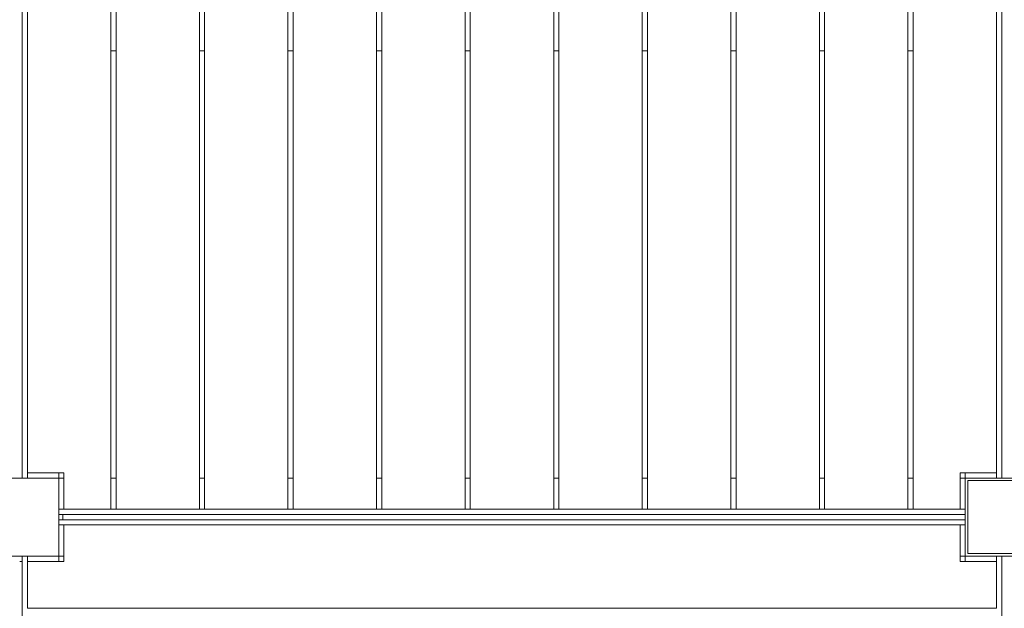
# Model space of a CAD drawing. Units: millimetres. Extents: x 2313 to 12302, y 1352 to 8959.
# Drawn here: x 7172 to 8117, y 5637 to 6201 of the extents above; entities that cross this region are included whole.
import ezdxf

# ---------------------------------------------------------------- set-up
doc = ezdxf.new("R2010")
doc.units = ezdxf.units.MM
doc.header["$MEASUREMENT"] = 0
doc.layers.get('0').update_dxf_attribs({"color": 3})

msp = doc.modelspace()

# ---------------------------------------------------------------- linework, layer by layer
at = {"color": 7, "linetype": 'Continuous', "lineweight": 13}
for p, q in [((7259.11, 6652.32), (7259.11, 5731.67)), ((7264.11, 6652.32), (7264.11, 5731.67)), ((7344.11, 6652.32), (7344.11, 5731.67)), ((7349.11, 6652.32), (7349.11, 5731.67)), ((7429.11, 6652.32), (7429.11, 5731.67)), ((7434.11, 6652.32), (7434.11, 5731.67)), ((7514.11, 6652.32), (7514.11, 5731.67)), ((7519.11, 6652.32), (7519.11, 5731.67)), ((7599.11, 6652.32), (7599.11, 5731.67)), ((7604.11, 6652.32), (7604.11, 5731.67)), ((7684.11, 6652.32), (7684.11, 5731.67)), ((7689.11, 6652.32), (7689.11, 5731.67)), ((7769.11, 6652.32), (7769.11, 5731.67)), ((7774.11, 6652.32), (7774.11, 5731.67)), ((7854.11, 6652.32), (7854.11, 5731.67)), ((7859.11, 6652.32), (7859.11, 5731.67)), ((7939.11, 6652.32), (7939.11, 5731.67)), ((7944.11, 6652.32), (7944.11, 5731.67)), ((8024.11, 6652.32), (8024.11, 5731.67)), ((8029.11, 5731.67), (8029.11, 6652.32)), ((7174.11, 5761.67), (7174.11, 6631.67)), ((7179.11, 5766.67), (7179.11, 6626.67)), ((8109.11, 6626.67), (8109.11, 5766.67)), ((8114.11, 5761.67), (8114.11, 6631.67)), ((7264.11, 6171.67), (7259.11, 6171.67)), ((7349.11, 6171.67), (7344.11, 6171.67)), ((7434.11, 6171.67), (7429.11, 6171.67)), ((7519.11, 6171.67), (7514.11, 6171.67)), ((7604.11, 6171.67), (7599.11, 6171.67)), ((7689.11, 6171.67), (7684.11, 6171.67)), ((7774.11, 6171.67), (7769.11, 6171.67)), ((7859.11, 6171.67), (7854.11, 6171.67)), ((7944.11, 6171.67), (7939.11, 6171.67)), ((8029.11, 6171.67), (8024.11, 6171.67)), ((7179.11, 5766.67), (7214.11, 5766.67)), ((7179.11, 5761.67), (7179.11, 5766.64)), ((7209.11, 5766.67), (7209.11, 5761.67)), ((7214.11, 5766.67), (7214.11, 5731.67)), ((8074.11, 5731.67), (8074.11, 5766.67)), ((8074.11, 5766.67), (8109.11, 5766.67)), ((8079.11, 5761.67), (8079.11, 5766.67)), ((8109.11, 5766.67), (8109.11, 5761.67)), ((7179.11, 5761.67), (7174.11, 5761.67)), ((7209.11, 5761.67), (7214.11, 5761.67)), ((7259.11, 5761.67), (7264.11, 5761.67)), ((7344.11, 5761.67), (7349.11, 5761.67)), ((7429.11, 5761.67), (7434.11, 5761.67)), ((7514.11, 5761.67), (7519.11, 5761.67)), ((7599.11, 5761.67), (7604.11, 5761.67)), ((7684.11, 5761.67), (7689.11, 5761.67)), ((7769.11, 5761.67), (7774.11, 5761.67)), ((7854.11, 5761.67), (7859.11, 5761.67)), ((7939.11, 5761.67), (7944.11, 5761.67)), ((8024.11, 5761.67), (8029.11, 5761.67)), ((8079.11, 5761.67), (8154.11, 5761.67)), ((8079.11, 5686.67), (8079.11, 5761.67)), ((8081.61, 5759.17), (8151.61, 5759.17)), ((8081.61, 5759.17), (8081.61, 5689.17)), ((7214.11, 5731.67), (7209.11, 5731.67)), ((7214.11, 5731.67), (7259.11, 5731.67)), ((7264.11, 5731.67), (7259.11, 5731.67)), ((7264.11, 5731.67), (7344.11, 5731.67)), ((7349.11, 5731.67), (7344.11, 5731.67)), ((7349.11, 5731.67), (7429.11, 5731.67)), ((7434.11, 5731.67), (7429.11, 5731.67)), ((7434.11, 5731.67), (7514.11, 5731.67)), ((7519.11, 5731.67), (7514.11, 5731.67)), ((7519.11, 5731.67), (7599.11, 5731.67)), ((7604.11, 5731.67), (7599.11, 5731.67)), ((7604.11, 5731.67), (7684.11, 5731.67)), ((7689.11, 5731.67), (7684.11, 5731.67)), ((7689.11, 5731.67), (7769.11, 5731.67)), ((7774.11, 5731.67), (7769.11, 5731.67)), ((7774.11, 5731.67), (7854.11, 5731.67)), ((7859.11, 5731.67), (7854.11, 5731.67)), ((7859.11, 5731.67), (7939.11, 5731.67)), ((7944.11, 5731.67), (7939.11, 5731.67)), ((7944.11, 5731.67), (8024.11, 5731.67)), ((8029.11, 5731.67), (8024.11, 5731.67)), ((8029.11, 5731.67), (8074.11, 5731.67)), ((8079.11, 5731.67), (8074.11, 5731.67)), ((8079.11, 5721.67), (7209.11, 5721.67)), ((7213.11, 5721.67), (7213.11, 5726.67)), ((7209.11, 5716.67), (7214.08, 5716.67)), ((7214.11, 5716.67), (8074.11, 5716.67)), ((7214.11, 5681.67), (7214.11, 5716.67)), ((8074.11, 5681.67), (8074.11, 5716.67)), ((8074.11, 5716.67), (8079.11, 5716.67)), ((8081.61, 5689.17), (8151.61, 5689.17)), ((7174.11, 5681.67), (7171.61, 5681.67)), ((7174.11, 5686.67), (7174.11, 4816.67)), ((7179.11, 5681.67), (7179.11, 5686.67)), ((7179.11, 5636.67), (7179.11, 5681.67)), ((7179.11, 5681.67), (7214.11, 5681.67)), ((7214.11, 5686.67), (7209.11, 5686.67)), ((7209.11, 5686.67), (7209.11, 5681.67)), ((8079.11, 5686.67), (8074.11, 5686.67)), ((8109.11, 5681.67), (8074.11, 5681.67)), ((8154.11, 5686.67), (8079.11, 5686.67)), ((8109.11, 5686.67), (8114.11, 5686.67)), ((8109.11, 5686.67), (8109.11, 5681.67)), ((8109.11, 5636.67), (8109.11, 5681.67)), ((8109.11, 5636.67), (7179.11, 5636.67))]:
    msp.add_line(p, q, dxfattribs=at)
at = {"color": 7, "linetype": 'Continuous', "lineweight": 13, "flags": 128}
for points in [[(7134.11, 5761.67), (7209.11, 5761.67), (7209.11, 5761.67)], [(7209.11, 5761.67), (7209.11, 5686.67), (7209.11, 5686.67)], [(8074.11, 5761.67), (8079.11, 5761.67), (8079.11, 5761.67)], [(7209.11, 5726.67), (8079.11, 5726.67), (8079.11, 5726.67)], [(7209.11, 5686.67), (7134.11, 5686.67), (7134.11, 5686.67)], [(8079.11, 5681.67), (8079.11, 5686.67), (8079.11, 5686.67)], [(8114.11, 4816.67), (8114.11, 5686.67), (8114.11, 5686.67)]]:
    msp.add_lwpolyline(points, dxfattribs=at)

doc.saveas('drawing.dxf')
